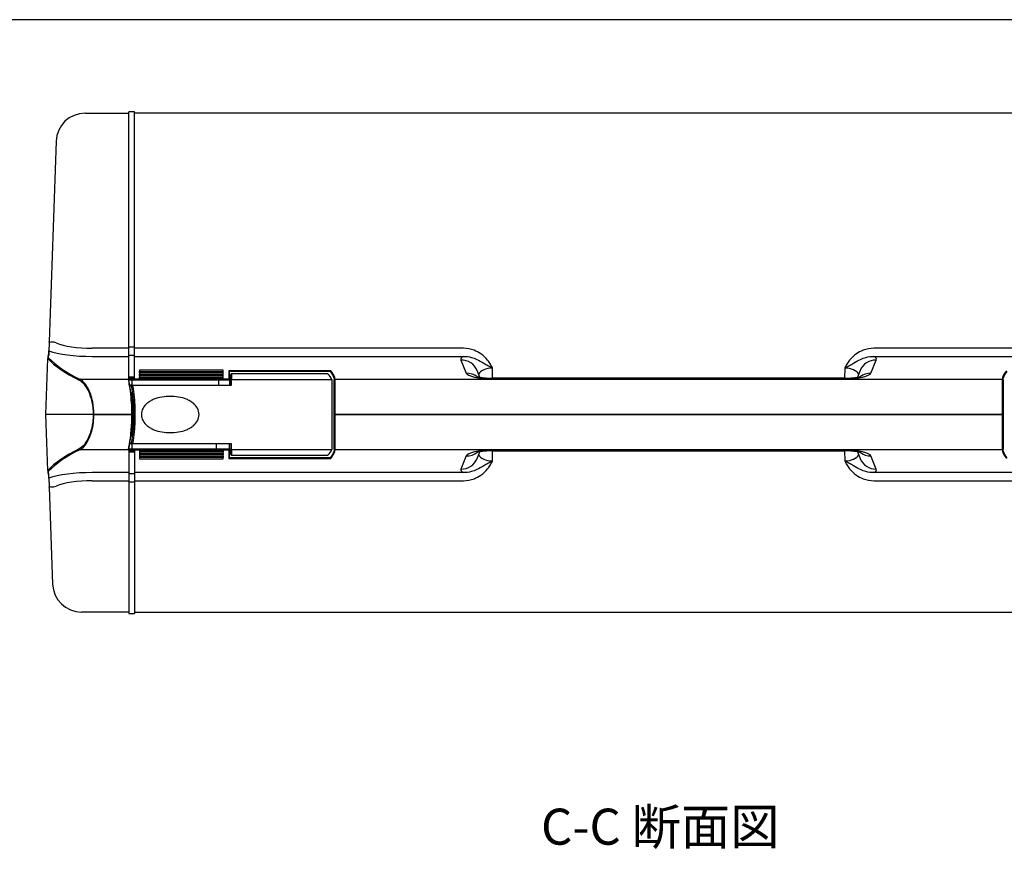
# Model space of a CAD drawing. Units: millimetres. Extents: x 0 to 1814, y 0 to 1260.
# Drawn here: x 390 to 731, y 967 to 1260 of the extents above; entities that cross this region are included whole.
import ezdxf

# ---------------------------------------------------------------- set-up
doc = ezdxf.new("R2010")
doc.units = ezdxf.units.MM
doc.header["$LTSCALE"] = 4.5
doc.styles.add('Note Text (TK)', font='MS PGothic.ttf')

# ---------------------------------------------------------------- blocks, each defined once
blk = doc.blocks.new('TK-A3')
blk.add_lwpolyline([(0, 0), (403, 0), (403, 280), (0, 280)], close=True)

msp = doc.modelspace()

# ---------------------------------------------------------------- linework, layer by layer
for p, q in [((412.169, 1227.565), (427.328, 1227.565)), ((427.328, 1135.608), (427.328, 1228.065)), ((429.328, 1228.065), (427.328, 1228.065)), ((429.328, 1135.608), (429.328, 1228.065)), ((799.828, 1227.565), (429.328, 1227.565)), ((402.175, 1217.914), (399.744, 1148.295)), ((399.557, 1142.77), (399.639, 1145.118)), ((399.634, 1145.141), (399.578, 1143.565)), ((427.328, 1146.032), (414.656, 1146.032)), ((429.328, 1146.433), (427.328, 1146.433)), ((543.405, 1146.032), (429.328, 1146.032)), ((799.828, 1146.032), (685.752, 1146.032)), ((398.578, 1123.065), (399.256, 1142.481)), ((399.284, 1143.275), (399.256, 1142.481)), ((414.656, 1143.214), (427.328, 1143.214)), ((427.328, 1143.614), (429.328, 1143.614)), ((429.328, 1143.214), (543.405, 1143.214)), ((542.569, 1141.969), (544.402, 1137.405)), ((684.755, 1137.405), (686.588, 1141.969)), ((685.752, 1143.214), (799.828, 1143.214)), ((431.078, 1138.494), (431.078, 1138.022)), ((460.078, 1138.494), (431.078, 1138.494)), ((431.078, 1138.022), (460.078, 1138.022)), ((431.078, 1137.549), (431.078, 1138.022)), ((431.078, 1137.549), (431.078, 1137.077)), ((460.078, 1137.549), (431.078, 1137.549)), ((460.078, 1138.022), (460.078, 1138.494)), ((460.078, 1137.549), (460.078, 1138.022)), ((460.078, 1137.077), (460.078, 1137.549)), ((462.078, 1138.268), (462.078, 1135.274)), ((497.443, 1138.268), (462.078, 1138.268)), ((462.273, 1138.073), (497.282, 1138.073)), ((462.278, 1135.079), (462.278, 1138.027)), ((463.027, 1137.217), (463.027, 1137.224)), ((496.315, 1137.224), (463.027, 1137.224)), ((463.027, 1137.217), (463.027, 1135.221)), ((496.329, 1137.217), (463.027, 1137.217)), ((549.091, 1135.983), (548.136, 1138.359)), ((553.522, 1135.673), (553.511, 1139.13)), ((675.646, 1139.13), (675.635, 1135.673)), ((681.021, 1138.359), (680.066, 1135.983)), ((410.417, 1135.274), (462.078, 1135.274)), ((462.078, 1135.27), (427.158, 1135.27)), ((427.328, 1136.095), (429.328, 1136.095)), ((429.328, 1135.608), (427.328, 1135.608)), ((427.361, 1135.065), (462.278, 1135.065)), ((428.513, 1133.265), (428.513, 1135.065)), ((431.078, 1137.077), (460.078, 1137.077)), ((431.078, 1136.604), (431.078, 1137.077)), ((431.078, 1136.604), (431.078, 1136.132)), ((460.078, 1136.604), (431.078, 1136.604)), ((431.078, 1136.132), (460.078, 1136.132)), ((431.078, 1135.645), (431.078, 1136.132)), ((460.078, 1135.645), (431.078, 1135.645)), ((458.466, 1135.065), (458.466, 1133.265)), ((460.078, 1136.604), (460.078, 1137.077)), ((460.078, 1136.132), (460.078, 1136.604)), ((460.078, 1135.645), (460.078, 1136.132)), ((462.078, 1135.27), (462.078, 1135.274)), ((462.278, 1135.079), (462.278, 1135.071)), ((462.278, 1135.065), (462.278, 1135.071)), ((462.278, 1135.065), (462.278, 1133.265)), ((462.727, 1136.924), (462.727, 1136.921)), ((462.727, 1134.927), (462.727, 1136.921)), ((462.727, 1134.927), (462.727, 1133.265)), ((463.027, 1133.265), (463.027, 1135.221)), ((463.027, 1135.221), (497.727, 1135.221)), ((497.727, 1135.221), (497.727, 1110.908)), ((498.578, 1135.718), (498.578, 1135.079)), ((498.578, 1123.094), (498.578, 1135.079)), ((498.778, 1135.274), (498.778, 1135.914)), ((498.778, 1135.274), (498.778, 1123.094)), ((498.778, 1135.274), (730.378, 1135.274)), ((553.363, 1135.673), (553.363, 1135.519)), ((675.794, 1135.673), (553.363, 1135.673)), ((553.363, 1135.519), (675.794, 1135.519)), ((675.794, 1135.673), (675.794, 1135.519)), ((730.378, 1135.914), (730.378, 1135.274)), ((730.378, 1123.094), (730.378, 1135.274)), ((730.578, 1135.079), (730.578, 1135.718)), ((730.578, 1135.079), (730.578, 1123.094)), ((428.027, 1133.265), (427.649, 1133.265)), ((427.727, 1132.965), (427.697, 1132.965)), ((427.727, 1132.965), (428.351, 1132.965)), ((427.727, 1132.965), (427.727, 1132.778)), ((428.661, 1133.265), (428.027, 1133.265)), ((428.222, 1130.665), (428.031, 1130.665)), ((428.069, 1130.365), (428.263, 1130.365)), ((428.661, 1133.265), (463.027, 1133.265)), ((428.513, 1124.461), (428.513, 1128.316)), ((399.256, 1103.649), (398.578, 1123.065)), ((428.755, 1123.065), (398.578, 1123.065)), ((415.255, 1123.094), (414.993, 1123.094)), ((414.993, 1123.094), (414.993, 1123.065)), ((414.993, 1123.065), (414.993, 1123.035)), ((415.255, 1123.035), (414.993, 1123.035)), ((415.255, 1123.094), (428.329, 1123.094)), ((415.255, 1123.065), (415.255, 1123.094)), ((415.255, 1123.035), (415.255, 1123.065)), ((428.329, 1123.035), (415.255, 1123.035)), ((428.329, 1123.094), (428.529, 1123.094)), ((428.329, 1123.094), (428.329, 1123.065)), ((428.329, 1123.065), (428.329, 1123.035)), ((428.329, 1123.035), (428.529, 1123.035)), ((428.529, 1123.065), (428.529, 1123.094)), ((428.529, 1123.035), (428.529, 1123.065)), ((428.556, 1118.284), (428.556, 1123.065)), ((498.778, 1123.094), (498.578, 1123.094)), ((498.578, 1123.094), (498.578, 1123.065)), ((498.578, 1123.065), (498.778, 1123.065)), ((498.578, 1123.065), (498.578, 1123.035)), ((498.778, 1123.065), (498.578, 1123.065)), ((498.778, 1123.035), (498.578, 1123.035)), ((498.578, 1111.051), (498.578, 1123.035)), ((498.778, 1123.065), (498.778, 1123.094)), ((498.778, 1123.094), (730.378, 1123.094)), ((498.778, 1123.035), (498.778, 1123.065)), ((730.378, 1123.065), (498.778, 1123.065)), ((498.778, 1123.035), (498.778, 1110.856)), ((730.378, 1123.035), (498.778, 1123.035)), ((730.378, 1123.094), (730.578, 1123.094)), ((730.378, 1123.094), (730.378, 1123.065)), ((730.378, 1123.065), (730.578, 1123.065)), ((730.378, 1123.065), (730.378, 1123.035)), ((730.578, 1123.065), (730.378, 1123.065)), ((730.378, 1123.035), (730.578, 1123.035)), ((730.378, 1110.856), (730.378, 1123.035)), ((730.578, 1123.065), (730.578, 1123.094)), ((730.578, 1123.035), (730.578, 1123.065)), ((730.578, 1123.035), (730.578, 1111.051)), ((427.727, 1113.352), (427.727, 1113.165)), ((428.031, 1115.465), (428.222, 1115.465)), ((428.263, 1115.765), (428.069, 1115.765)), ((462.078, 1110.856), (410.417, 1110.856)), ((427.158, 1110.859), (462.078, 1110.859)), ((427.328, 1110.522), (429.328, 1110.522)), ((427.328, 1110.522), (427.328, 1054.065)), ((429.328, 1110.034), (427.328, 1110.034)), ((462.278, 1111.065), (427.361, 1111.065)), ((428.027, 1112.865), (427.649, 1112.865)), ((427.697, 1113.165), (427.727, 1113.165)), ((428.351, 1113.165), (427.727, 1113.165)), ((428.027, 1112.865), (428.661, 1112.865)), ((428.556, 1111.065), (428.556, 1112.865)), ((463.027, 1112.865), (428.661, 1112.865)), ((429.328, 1110.522), (429.328, 1054.065)), ((431.078, 1110.485), (460.078, 1110.485)), ((431.078, 1110.485), (431.078, 1109.998)), ((431.078, 1109.998), (431.078, 1109.525)), ((460.078, 1109.998), (431.078, 1109.998)), ((457.775, 1111.065), (457.775, 1112.865)), ((460.078, 1110.485), (460.078, 1109.998)), ((460.078, 1109.525), (460.078, 1109.998)), ((462.078, 1110.856), (462.078, 1110.859)), ((462.078, 1110.856), (462.078, 1107.862)), ((462.278, 1111.065), (462.278, 1112.865)), ((462.278, 1111.058), (462.278, 1111.065)), ((462.278, 1111.058), (462.278, 1111.051)), ((462.278, 1108.103), (462.278, 1111.051)), ((462.727, 1112.865), (462.727, 1111.202)), ((462.727, 1109.208), (462.727, 1111.202)), ((463.027, 1110.908), (463.027, 1112.865)), ((463.027, 1110.908), (463.027, 1108.912)), ((463.027, 1110.908), (497.727, 1110.908)), ((498.578, 1111.051), (498.578, 1110.412)), ((498.778, 1110.215), (498.778, 1110.856)), ((730.378, 1110.856), (498.778, 1110.856)), ((548.136, 1107.771), (549.091, 1110.147)), ((675.794, 1110.611), (553.363, 1110.611)), ((553.363, 1110.457), (553.363, 1110.611)), ((553.363, 1110.457), (675.794, 1110.457)), ((553.511, 1106.999), (553.522, 1110.457)), ((675.635, 1110.457), (675.646, 1106.999)), ((675.794, 1110.457), (675.794, 1110.611)), ((680.066, 1110.147), (681.021, 1107.771)), ((730.378, 1110.856), (730.378, 1110.215)), ((730.578, 1110.412), (730.578, 1111.051)), ((431.078, 1109.525), (460.078, 1109.525)), ((431.078, 1109.525), (431.078, 1109.053)), ((431.078, 1109.053), (431.078, 1108.58)), ((460.078, 1109.053), (431.078, 1109.053)), ((431.078, 1108.58), (431.078, 1108.108)), ((431.078, 1108.58), (460.078, 1108.58)), ((431.078, 1108.108), (431.078, 1107.636)), ((460.078, 1108.108), (431.078, 1108.108)), ((431.078, 1107.636), (460.078, 1107.636)), ((460.078, 1109.525), (460.078, 1109.053)), ((460.078, 1108.58), (460.078, 1109.053)), ((460.078, 1108.58), (460.078, 1108.108)), ((460.078, 1107.636), (460.078, 1108.108)), ((462.078, 1107.862), (497.443, 1107.862)), ((497.282, 1108.057), (462.273, 1108.057)), ((462.727, 1109.208), (462.727, 1109.205)), ((463.027, 1108.905), (463.027, 1108.912)), ((463.027, 1108.912), (496.329, 1108.912)), ((496.315, 1108.905), (463.027, 1108.905)), ((544.402, 1108.725), (542.569, 1104.161)), ((686.588, 1104.161), (684.755, 1108.725)), ((399.256, 1103.649), (399.284, 1102.854)), ((399.639, 1101.011), (399.557, 1103.36)), ((399.634, 1100.988), (399.578, 1102.565)), ((427.328, 1102.916), (414.656, 1102.916)), ((414.656, 1100.098), (427.328, 1100.098)), ((429.328, 1102.515), (427.328, 1102.515)), ((427.328, 1099.697), (429.328, 1099.697)), ((543.405, 1102.916), (429.328, 1102.916)), ((429.328, 1100.098), (543.405, 1100.098)), ((799.828, 1102.916), (685.752, 1102.916)), ((685.752, 1100.098), (799.828, 1100.098)), ((399.744, 1097.834), (400.918, 1064.216)), ((427.328, 1054.565), (410.912, 1054.565)), ((427.328, 1054.065), (429.328, 1054.065)), ((429.328, 1054.565), (799.828, 1054.565))]:
    msp.add_line(p, q)
for centre, radius, start, end in [((412.169, 1217.565), 10, 90, 178), ((399.584, 1143.265), 0.3, 91.06657, 178), ((463.027, 1136.924), 0.3, 90, 180), ((463.027, 1109.205), 0.3, 180, 270), ((399.584, 1102.865), 0.3, 182, 268.93343), ((410.912, 1064.565), 10, 182, 270)]:
    msp.add_arc(centre, radius, start, end)
for centre, major_axis, ratio, start_param, end_param in [((414.824, 1150.329), (-15.014, -0.166), 0.2860534, 0.5627858, 1.5564154), ((414.824, 1147.406), (18.012, 0.041), 0.2327233, 3.7088789, 4.7025085), ((546.024, 1149.621), (150, 0), 0.2304065, 3.3495888, 3.5789949), ((546.024, 1149.914), (-149.7, 0), 0.2308682, 0.2082025, 0.4374022), ((553.521, 1142.205), (-11, 0.002), 0.2328851, 5.8795803, 6.3765085), ((542.569, 1136.123), (5.568, 2.236), 0.9704172, 0, 1.199145), ((686.588, 1136.123), (-5.568, 2.236), 0.9704172, 5.0840403, 6.2831853), ((675.636, 1142.205), (-11, -0.002), 0.2328851, 3.0482694, 3.5451976), ((462.078, 1138.027), (0, 0.205), 0.9743701, 4.712389, 4.9392818), ((463.027, 1136.921), (-0.3, 0), 0.9862856, 4.712389, 6.2831853), ((382.949, 1134.042), (115, 0), 0.1650476, 0.0621498, 0.1680609), ((418.754, 1134.496), (80, 0), 0.2314454, 0.0662031, 0.1923427), ((418.754, 1134.691), (-80.2, 0), 0.2308682, 3.2077173, 3.3359907), ((544.402, 1131.559), (5.568, 2.236), 0.9704172, 0.5161575, 1.199145), ((553.363, 1137.597), (9, 0), 0.2308682, 3.2340555, 4.712389), ((553.521, 1136.359), (5, -0.036), 0.5541908, 1.5766537, 2.9049823), ((675.636, 1136.359), (5, 0.036), 0.5541908, 0.2366104, 1.5649389), ((675.794, 1137.597), (9, 0), 0.2308682, 4.712389, 6.1907224), ((684.755, 1131.559), (-5.568, 2.236), 0.9704172, 5.0840403, 5.7669275), ((810.403, 1134.691), (-80.2, 0), 0.2308682, 6.0887872, 6.2170607), ((810.403, 1134.496), (80, 0), 0.2314454, 2.9492499, 3.0753895), ((546.024, 1096.508), (-150, 0), 0.2304065, 5.8457831, 6.0751892), ((546.024, 1096.216), (149.7, 0), 0.2308682, 2.7041904, 2.9333902), ((462.078, 1111.051), (0.2, 0), 0.9743701, 4.712389, 6.2831853), ((382.949, 1112.087), (115, 0), 0.1650476, 6.1151244, 6.2210355), ((418.754, 1111.634), (-80, 0), 0.2314454, 2.9492499, 3.0753895), ((418.754, 1111.439), (80.2, 0), 0.2308682, 6.0887872, 6.2170607), ((553.363, 1108.533), (-9, 0), 0.2308682, 4.712389, 6.1907224), ((544.402, 1114.571), (5.568, -2.236), 0.9704172, 5.0840403, 5.7669275), ((675.794, 1108.533), (-9, 0), 0.2308682, 3.2340555, 4.712389), ((684.755, 1114.571), (-5.568, -2.236), 0.9704172, 0.5161575, 1.199145), ((810.403, 1111.439), (80.2, 0), 0.2308682, 3.2077173, 3.3359907), ((810.403, 1111.634), (-80, 0), 0.2314454, 0.0662031, 0.1923427), ((462.078, 1108.057), (0.157, 0.157), 0.7954359, 4.0404372, 5.3843407), ((462.078, 1108.103), (0, -0.205), 0.9743701, 1.3439035, 1.5707963), ((463.027, 1109.208), (-0.3, 0), 0.9862856, 0, 1.5707963), ((542.569, 1110.007), (5.568, -2.236), 0.9704172, 5.0840403, 6.2831853), ((553.521, 1109.771), (-5, -0.036), 0.5541908, 0.2366104, 1.5649389), ((675.636, 1109.771), (-5, 0.036), 0.5541908, 1.5766537, 2.9049823), ((686.588, 1110.007), (-5.568, -2.236), 0.9704172, 0, 1.199145), ((553.521, 1103.924), (11, 0.002), 0.2328851, 3.0482694, 3.5451976), ((675.636, 1103.924), (11, -0.002), 0.2328851, 5.8795803, 6.3765085), ((414.824, 1098.724), (-18.012, 0.041), 0.2327233, 4.7222695, 5.7158991), ((414.824, 1095.801), (15.014, -0.166), 0.2860534, 1.5851773, 2.5788069)]:
    msp.add_ellipse(centre, major_axis=major_axis, ratio=ratio, start_param=start_param, end_param=end_param)
for points, knots in [([(399.744, 1148.295), (399.744, 1148.292), (399.743, 1148.289), (399.731, 1147.942), (399.722, 1147.664), (399.702, 1147.108), (399.693, 1146.831), (399.676, 1146.346), (399.669, 1146.152), (399.653, 1145.687), (399.642, 1145.386), (399.634, 1145.141)], [-0.0016462, -0.0016462, -0.0016462, -0.0016462, 0, 0, 0.17488552, 0.17488552, 0.39222627, 0.39222627, 0.54992093, 0.54992093, 0.81365645, 0.81365645, 0.81365645, 0.81365645]), ([(402.151, 1147.897), (401.685, 1148.102), (401.267, 1148.174), (400.431, 1148.196), (400.082, 1148.059), (399.812, 1148.038), (399.762, 1148.066), (399.743, 1148.211), (399.742, 1148.25), (399.744, 1148.295)], [0, 0, 0, 0, 0.3195079, 0.3195079, 0.7744579, 0.7744579, 0.9824647, 0.9824647, 1.0416007, 1.0416007, 1.0416007, 1.0416007]), ([(553.511, 1139.13), (553.283, 1139.615), (553.031, 1140.09), (552.467, 1141.011), (552.156, 1141.456), (551.139, 1142.721), (550.354, 1143.464), (549.471, 1144.085), (548.746, 1144.595), (547.956, 1145.018), (545.954, 1145.788), (544.67, 1146.032), (543.405, 1146.032)], [-1.2872018, -1.2872018, -1.2872018, -1.2872018, -1.1263016, -1.1263016, -0.9654013, -0.9654013, -0.6436009, -0.6436009, -0.6436009, -0.3794916, -0.3794916, 0, 0, 0, 0]), ([(685.752, 1146.032), (684.487, 1146.032), (683.203, 1145.788), (681.201, 1145.018), (680.411, 1144.595), (679.686, 1144.085), (678.803, 1143.464), (678.018, 1142.721), (677.001, 1141.456), (676.69, 1141.011), (676.126, 1140.09), (675.874, 1139.615), (675.646, 1139.13)], [-1.2859266, -1.2859266, -1.2859266, -1.2859266, -0.906435, -0.906435, -0.6423257, -0.6423257, -0.6423257, -0.3205252, -0.3205252, -0.159625, -0.159625, 0.0012752, 0.0012752, 0.0012752, 0.0012752]), ([(543.405, 1143.214), (544.309, 1143.247), (545.247, 1143.124), (546.797, 1142.69), (547.436, 1142.445), (548.077, 1142.147), (548.858, 1141.783), (549.635, 1141.346), (550.941, 1140.59), (551.4, 1140.322), (552.399, 1139.753), (552.94, 1139.454), (553.511, 1139.13)], [0, 0, 0, 0, 0.3794916, 0.3794916, 0.6436009, 0.6436009, 0.6436009, 0.9654013, 0.9654013, 1.1263016, 1.1263016, 1.2872018, 1.2872018, 1.2872018, 1.2872018]), ([(675.646, 1139.13), (676.217, 1139.454), (676.758, 1139.753), (677.757, 1140.322), (678.216, 1140.59), (679.522, 1141.346), (680.299, 1141.783), (681.08, 1142.147), (681.721, 1142.445), (682.359, 1142.69), (683.909, 1143.124), (684.847, 1143.247), (685.752, 1143.214)], [-0.0012752, -0.0012752, -0.0012752, -0.0012752, 0.159625, 0.159625, 0.3205252, 0.3205252, 0.6423257, 0.6423257, 0.6423257, 0.906435, 0.906435, 1.2859266, 1.2859266, 1.2859266, 1.2859266]), ([(410.145, 1134.982), (410.526, 1134.794), (410.907, 1134.523), (411.877, 1133.61), (412.453, 1132.843), (413.641, 1130.654), (414.21, 1129.098), (414.843, 1126.002), (414.993, 1124.55), (414.993, 1123.094)], [0, 0, 0, 0, 0.2750346, 0.2750346, 0.7150898, 0.7150898, 1.2871617, 1.2871617, 1.7237357, 1.7237357, 1.7237357, 1.7237357]), ([(415.255, 1123.094), (415.255, 1124.585), (415.106, 1126.074), (414.474, 1129.246), (413.906, 1130.84), (412.72, 1133.083), (412.145, 1133.869), (411.177, 1134.804), (410.797, 1135.082), (410.417, 1135.274)], [-1.7237357, -1.7237357, -1.7237357, -1.7237357, -1.2871617, -1.2871617, -0.7150898, -0.7150898, -0.2750346, -0.2750346, 0, 0, 0, 0]), ([(427.158, 1135.27), (427.159, 1135.258), (427.161, 1135.246), (427.22, 1134.791), (427.369, 1133.947), (427.707, 1131.748), (427.886, 1130.461), (428.142, 1127.904), (428.231, 1126.699), (428.313, 1124.679), (428.329, 1123.886), (428.329, 1123.094)], [-1.6561623, -1.6561623, -1.6561623, -1.6561623, -1.640245, -1.640245, -1.094317, -1.094317, -0.6079539, -0.6079539, -0.2338284, -0.2338284, 0, 0, 0, 0]), ([(428.529, 1123.094), (428.529, 1123.371), (428.527, 1123.648), (428.519, 1124.2), (428.513, 1124.475), (428.497, 1125.023), (428.487, 1125.296), (428.464, 1125.837), (428.45, 1126.106), (428.419, 1126.639), (428.402, 1126.903), (428.365, 1127.424), (428.345, 1127.681), (428.302, 1128.188), (428.279, 1128.438), (428.231, 1128.93), (428.206, 1129.171), (428.155, 1129.644), (428.128, 1129.876), (428.074, 1130.329), (428.046, 1130.55), (427.99, 1130.981), (427.961, 1131.191), (427.904, 1131.598), (427.876, 1131.795), (427.82, 1132.176), (427.792, 1132.36), (427.737, 1132.714), (427.71, 1132.884), (427.658, 1133.209), (427.633, 1133.365), (427.585, 1133.659), (427.562, 1133.799), (427.518, 1134.062), (427.498, 1134.185), (427.451, 1134.472), (427.426, 1134.625), (427.385, 1134.891), (427.369, 1135.004), (427.357, 1135.096)], [0, 0, 0, 0, 0.0826982, 0.0826982, 0.1653964, 0.1653964, 0.2480947, 0.2480947, 0.3307929, 0.3307929, 0.4134911, 0.4134911, 0.4961893, 0.4961893, 0.5788876, 0.5788876, 0.6615858, 0.6615858, 0.744284, 0.744284, 0.8269822, 0.8269822, 0.9096805, 0.9096805, 0.9923787, 0.9923787, 1.0750769, 1.0750769, 1.1577751, 1.1577751, 1.2404734, 1.2404734, 1.3231716, 1.3231716, 1.4058698, 1.4058698, 1.5299171, 1.5299171, 1.6539645, 1.6539645, 1.6539645, 1.6539645]), ([(548.173, 1136.17), (548.35, 1136.125), (548.581, 1136.074), (549.202, 1135.96), (549.621, 1135.898), (550.607, 1135.787), (551.187, 1135.74), (552.304, 1135.686), (552.834, 1135.673), (553.363, 1135.673)], [-0.83532404, -0.83532404, -0.83532404, -0.83532404, -0.67095955, -0.67095955, -0.45499663, -0.45499663, -0.20864273, -0.20864273, 0, 0, 0, 0]), ([(675.794, 1135.673), (676.468, 1135.673), (677.143, 1135.694), (678.405, 1135.773), (678.995, 1135.831), (679.988, 1135.964), (680.404, 1136.038), (680.82, 1136.13), (680.907, 1136.151), (680.984, 1136.171)], [0, 0, 0, 0, 0.2657261, 0.2657261, 0.52553907, 0.52553907, 0.76404754, 0.76404754, 0.83539598, 0.83539598, 0.83539598, 0.83539598]), ([(428.222, 1130.665), (428.222, 1130.664), (428.222, 1130.663), (428.221, 1130.643), (428.222, 1130.623), (428.225, 1130.603)], [-0.0002440675, -0.0002440675, -0.0002440675, -0.0002440675, 0, 0, 0.0063354824, 0.0063354824, 0.0063354824, 0.0063354824]), ([(428.222, 1130.665), (428.352, 1129.865), (428.474, 1128.872), (428.642, 1126.878), (428.698, 1125.923), (428.749, 1124.321), (428.759, 1123.693), (428.759, 1123.065), (428.759, 1122.437), (428.749, 1121.809), (428.698, 1120.207), (428.642, 1119.252), (428.474, 1117.257), (428.352, 1116.265), (428.222, 1115.465)], [0.5242355, 0.5242355, 0.5242355, 0.5242355, 0.9062411, 0.9062411, 1.2076483, 1.2076483, 1.3960278, 1.3960278, 1.3960278, 1.5844073, 1.5844073, 1.8858144, 1.8858144, 2.2678201, 2.2678201, 2.2678201, 2.2678201]), ([(428.225, 1130.603), (428.251, 1130.441), (428.277, 1130.271), (428.328, 1129.915), (428.353, 1129.729), (428.402, 1129.344), (428.426, 1129.144), (428.471, 1128.732), (428.493, 1128.52), (428.535, 1128.085), (428.555, 1127.862), (428.592, 1127.407), (428.61, 1127.175), (428.642, 1126.703), (428.656, 1126.463), (428.683, 1125.977), (428.695, 1125.731), (428.715, 1125.235), (428.724, 1124.984), (428.738, 1124.48), (428.744, 1124.226), (428.752, 1123.717), (428.754, 1123.462), (428.755, 1122.951), (428.754, 1122.696), (428.749, 1122.186), (428.744, 1121.932), (428.733, 1121.426), (428.725, 1121.175), (428.707, 1120.676), (428.696, 1120.429), (428.672, 1119.94), (428.658, 1119.698), (428.628, 1119.222), (428.612, 1118.987), (428.577, 1118.526), (428.558, 1118.3), (428.518, 1117.858), (428.497, 1117.642), (428.437, 1117.076), (428.397, 1116.737), (428.313, 1116.099), (428.27, 1115.801), (428.225, 1115.526)], [0.526417, 0.526417, 0.526417, 0.526417, 0.6045637, 0.6045637, 0.6828654, 0.6828654, 0.7611721, 0.7611721, 0.8393828, 0.8393828, 0.9174348, 0.9174348, 0.9952937, 0.9952937, 1.0729449, 1.0729449, 1.1503886, 1.1503886, 1.2276452, 1.2276452, 1.3047559, 1.3047559, 1.3817737, 1.3817737, 1.4587549, 1.4587549, 1.5357527, 1.5357527, 1.6128224, 1.6128224, 1.6900189, 1.6900189, 1.7673887, 1.7673887, 1.8449607, 1.8449607, 1.9227413, 1.9227413, 2.0007221, 2.0007221, 2.1331804, 2.1331804, 2.2656386, 2.2656386, 2.2656386, 2.2656386]), ([(428.351, 1113.165), (428.375, 1113.291), (428.4, 1113.421), (428.607, 1114.565), (428.781, 1115.825), (429.017, 1118.336), (429.096, 1119.52), (429.167, 1121.507), (429.181, 1122.286), (429.181, 1123.065), (429.181, 1123.844), (429.167, 1124.623), (429.096, 1126.61), (429.017, 1127.794), (428.781, 1130.305), (428.607, 1131.565), (428.4, 1132.709), (428.375, 1132.839), (428.351, 1132.965)], [0.6162122, 0.6162122, 0.6162122, 0.6162122, 0.6812233, 0.6812233, 1.1672398, 1.1672398, 1.5410986, 1.5410986, 1.7747603, 1.7747603, 1.7747603, 2.0084221, 2.0084221, 2.3822809, 2.3822809, 2.8682974, 2.8682974, 2.9333085, 2.9333085, 2.9333085, 2.9333085]), ([(428.637, 1133.264), (428.665, 1133.118), (428.693, 1132.966), (428.903, 1131.774), (429.077, 1130.483), (429.313, 1127.91), (429.391, 1126.697), (429.462, 1124.661), (429.476, 1123.863), (429.476, 1123.065), (429.476, 1122.267), (429.462, 1121.469), (429.391, 1119.433), (429.313, 1118.219), (429.077, 1115.647), (428.903, 1114.356), (428.693, 1113.164), (428.665, 1113.012), (428.637, 1112.866)], [-2.9427012, -2.9427012, -2.9427012, -2.9427012, -2.8682974, -2.8682974, -2.3822809, -2.3822809, -2.0084221, -2.0084221, -1.7747603, -1.7747603, -1.7747603, -1.5410986, -1.5410986, -1.1672398, -1.1672398, -0.6812233, -0.6812233, -0.6068195, -0.6068195, -0.6068195, -0.6068195]), ([(451.727, 1123.065), (451.727, 1123.799), (451.531, 1124.553), (450.815, 1125.895), (450.295, 1126.485), (449.414, 1127.227), (449.023, 1127.499), (448.2, 1127.977), (447.767, 1128.182), (446.531, 1128.684), (445.581, 1128.948), (443.634, 1129.285), (442.638, 1129.358), (440.816, 1129.358), (439.82, 1129.285), (437.873, 1128.948), (436.923, 1128.684), (435.686, 1128.182), (435.254, 1127.977), (434.43, 1127.499), (434.04, 1127.227), (433.159, 1126.485), (432.639, 1125.895), (431.922, 1124.553), (431.727, 1123.799), (431.727, 1123.065)], [2.5063653, 2.5063653, 2.5063653, 2.5063653, 2.7264725, 2.7264725, 2.9465798, 2.9465798, 3.079691, 3.079691, 3.2128021, 3.2128021, 3.486175, 3.486175, 3.7595479, 3.7595479, 4.0329208, 4.0329208, 4.3062937, 4.3062937, 4.4394048, 4.4394048, 4.572516, 4.572516, 4.7926233, 4.7926233, 5.0127305, 5.0127305, 5.0127305, 5.0127305]), ([(414.993, 1123.035), (414.993, 1122.157), (414.939, 1121.28), (414.664, 1119.015), (414.354, 1117.678), (413.545, 1115.316), (413.048, 1114.29), (411.773, 1112.331), (410.958, 1111.549), (410.145, 1111.148)], [0, 0, 0, 0, 0.2633891, 0.2633891, 0.7002138, 0.7002138, 1.1367624, 1.1367624, 1.7237412, 1.7237412, 1.7237412, 1.7237412]), ([(410.417, 1110.856), (411.228, 1111.266), (412.041, 1112.067), (413.314, 1114.075), (413.81, 1115.127), (414.617, 1117.546), (414.927, 1118.917), (415.201, 1121.236), (415.255, 1122.136), (415.255, 1123.035)], [-1.7237412, -1.7237412, -1.7237412, -1.7237412, -1.1367624, -1.1367624, -0.7002138, -0.7002138, -0.2633891, -0.2633891, 0, 0, 0, 0]), ([(428.329, 1123.035), (428.329, 1122.59), (428.324, 1122.145), (428.268, 1119.682), (428.11, 1117.723), (427.728, 1114.439), (427.511, 1113.091), (427.262, 1111.56), (427.191, 1111.127), (427.158, 1110.859)], [-3.3312277, -3.3312277, -3.3312277, -3.3312277, -3.1997879, -3.1997879, -2.5999808, -2.5999808, -2.0249857, -2.0249857, -1.6750654, -1.6750654, -1.6750654, -1.6750654]), ([(427.357, 1111.034), (427.365, 1111.095), (427.375, 1111.165), (427.398, 1111.325), (427.412, 1111.414), (427.443, 1111.609), (427.46, 1111.715), (427.498, 1111.945), (427.518, 1112.068), (427.562, 1112.331), (427.585, 1112.47), (427.633, 1112.765), (427.658, 1112.92), (427.71, 1113.245), (427.737, 1113.415), (427.792, 1113.769), (427.82, 1113.953), (427.876, 1114.334), (427.904, 1114.532), (427.961, 1114.939), (427.99, 1115.148), (428.046, 1115.579), (428.074, 1115.801), (428.128, 1116.254), (428.155, 1116.485), (428.206, 1116.959), (428.231, 1117.2), (428.279, 1117.691), (428.302, 1117.941), (428.345, 1118.449), (428.365, 1118.706), (428.402, 1119.227), (428.419, 1119.491), (428.45, 1120.023), (428.464, 1120.292), (428.493, 1120.969), (428.507, 1121.38), (428.525, 1122.205), (428.529, 1122.62), (428.529, 1123.035)], [1.6772632, 1.6772632, 1.6772632, 1.6772632, 1.7599614, 1.7599614, 1.8426596, 1.8426596, 1.9253579, 1.9253579, 2.0080561, 2.0080561, 2.0907543, 2.0907543, 2.1734525, 2.1734525, 2.2561507, 2.2561507, 2.338849, 2.338849, 2.4215472, 2.4215472, 2.5042454, 2.5042454, 2.5869436, 2.5869436, 2.6696419, 2.6696419, 2.7523401, 2.7523401, 2.8350383, 2.8350383, 2.9177365, 2.9177365, 3.0004348, 3.0004348, 3.083133, 3.083133, 3.2071803, 3.2071803, 3.3312277, 3.3312277, 3.3312277, 3.3312277]), ([(431.727, 1123.065), (431.727, 1122.331), (431.922, 1121.577), (432.639, 1120.234), (433.159, 1119.645), (434.04, 1118.903), (434.43, 1118.63), (435.254, 1118.153), (435.686, 1117.948), (436.923, 1117.445), (437.873, 1117.181), (439.82, 1116.845), (440.816, 1116.771), (442.638, 1116.771), (443.634, 1116.845), (445.581, 1117.181), (446.531, 1117.445), (447.767, 1117.948), (448.2, 1118.153), (449.023, 1118.63), (449.414, 1118.903), (450.295, 1119.645), (450.815, 1120.234), (451.531, 1121.577), (451.727, 1122.331), (451.727, 1123.065)], [0, 0, 0, 0, 0.2201073, 0.2201073, 0.4402145, 0.4402145, 0.5733257, 0.5733257, 0.7064368, 0.7064368, 0.9798097, 0.9798097, 1.2531826, 1.2531826, 1.5265555, 1.5265555, 1.7999284, 1.7999284, 1.9330396, 1.9330396, 2.0661507, 2.0661507, 2.286258, 2.286258, 2.5063653, 2.5063653, 2.5063653, 2.5063653]), ([(428.222, 1115.465), (428.222, 1115.466), (428.222, 1115.466), (428.221, 1115.487), (428.222, 1115.507), (428.225, 1115.526)], [-0.051171323, -0.051171323, -0.051171323, -0.051171323, -0.0509277513, -0.0509277513, -0.0446066858, -0.0446066858, -0.0446066858, -0.0446066858]), ([(427.357, 1111.034), (427.355, 1111.017), (427.35, 1111), (427.334, 1110.96), (427.319, 1110.938), (427.283, 1110.901), (427.261, 1110.886), (427.224, 1110.87), (427.211, 1110.866), (427.185, 1110.861), (427.171, 1110.859), (427.158, 1110.859)], [0.002641822, 0.002641822, 0.002641822, 0.002641822, 0.007880503, 0.007880503, 0.015764066, 0.015764066, 0.02362132, 0.02362132, 0.027680622, 0.027680622, 0.03173672, 0.03173672, 0.03173672, 0.03173672]), ([(462.278, 1111.058), (462.278, 1111.034), (462.273, 1111.005), (462.254, 1110.959), (462.237, 1110.935), (462.202, 1110.9), (462.178, 1110.884), (462.132, 1110.865), (462.103, 1110.859), (462.078, 1110.859)], [-0.02968372, -0.02968372, -0.02968372, -0.02968372, -0.02223604, -0.02223604, -0.014805399, -0.014805399, -0.007394637, -0.007394637, 0, 0, 0, 0]), ([(553.363, 1110.457), (552.689, 1110.457), (552.014, 1110.436), (550.752, 1110.356), (550.162, 1110.299), (549.169, 1110.166), (548.752, 1110.092), (548.337, 1110), (548.25, 1109.979), (548.172, 1109.959)], [0, 0, 0, 0, 0.2657261, 0.2657261, 0.52553907, 0.52553907, 0.76404754, 0.76404754, 0.83539598, 0.83539598, 0.83539598, 0.83539598]), ([(680.984, 1109.959), (680.807, 1110.004), (680.576, 1110.055), (679.955, 1110.169), (679.536, 1110.231), (678.55, 1110.343), (677.97, 1110.389), (676.853, 1110.444), (676.323, 1110.457), (675.794, 1110.457)], [-0.83532404, -0.83532404, -0.83532404, -0.83532404, -0.67095955, -0.67095955, -0.45499663, -0.45499663, -0.20864273, -0.20864273, 0, 0, 0, 0]), ([(543.405, 1100.098), (544.67, 1100.098), (545.954, 1100.341), (547.956, 1101.112), (548.746, 1101.535), (549.471, 1102.045), (550.354, 1102.665), (551.139, 1103.409), (552.156, 1104.673), (552.467, 1105.118), (553.031, 1106.04), (553.283, 1106.515), (553.511, 1106.999)], [-1.2859266, -1.2859266, -1.2859266, -1.2859266, -0.906435, -0.906435, -0.6423257, -0.6423257, -0.6423257, -0.3205252, -0.3205252, -0.159625, -0.159625, 0.0012752, 0.0012752, 0.0012752, 0.0012752]), ([(553.511, 1106.999), (552.94, 1106.676), (552.399, 1106.376), (551.4, 1105.808), (550.941, 1105.54), (549.635, 1104.784), (548.858, 1104.346), (548.077, 1103.983), (547.436, 1103.685), (546.797, 1103.44), (545.247, 1103.006), (544.309, 1102.883), (543.405, 1102.916)], [-0.0012752, -0.0012752, -0.0012752, -0.0012752, 0.159625, 0.159625, 0.3205252, 0.3205252, 0.6423257, 0.6423257, 0.6423257, 0.906435, 0.906435, 1.2859266, 1.2859266, 1.2859266, 1.2859266]), ([(685.752, 1102.916), (684.847, 1102.883), (683.909, 1103.006), (682.359, 1103.44), (681.721, 1103.685), (681.08, 1103.983), (680.299, 1104.346), (679.522, 1104.784), (678.216, 1105.54), (677.757, 1105.808), (676.758, 1106.376), (676.217, 1106.676), (675.646, 1106.999)], [0, 0, 0, 0, 0.3794916, 0.3794916, 0.6436009, 0.6436009, 0.6436009, 0.9654013, 0.9654013, 1.1263016, 1.1263016, 1.2872018, 1.2872018, 1.2872018, 1.2872018]), ([(675.646, 1106.999), (675.874, 1106.515), (676.126, 1106.04), (676.69, 1105.118), (677.001, 1104.673), (678.018, 1103.409), (678.803, 1102.665), (679.686, 1102.045), (680.411, 1101.535), (681.201, 1101.112), (683.203, 1100.341), (684.487, 1100.098), (685.752, 1100.098)], [-1.2872018, -1.2872018, -1.2872018, -1.2872018, -1.1263016, -1.1263016, -0.9654013, -0.9654013, -0.6436009, -0.6436009, -0.6436009, -0.3794916, -0.3794916, 0, 0, 0, 0]), ([(399.634, 1100.988), (399.642, 1100.732), (399.654, 1100.411), (399.671, 1099.926), (399.678, 1099.727), (399.691, 1099.354), (399.697, 1099.17), (399.709, 1098.823), (399.715, 1098.669), (399.727, 1098.301), (399.735, 1098.088), (399.743, 1097.841), (399.744, 1097.837), (399.744, 1097.834)], [0, 0, 0, 0, 0.34184793, 0.34184793, 0.53670862, 0.53670862, 0.68994187, 0.68994187, 0.79474964, 0.79474964, 0.913232, 0.913232, 0.91479829, 0.91479829, 0.91479829, 0.91479829]), ([(399.744, 1097.834), (399.74, 1097.933), (399.75, 1098), (399.839, 1098.144), (400.009, 1098.059), (400.526, 1097.953), (400.867, 1097.916), (401.547, 1098.018), (401.838, 1098.095), (402.151, 1098.233)], [-1.041767, -1.041767, -1.041767, -1.041767, -0.9127142, -0.9127142, -0.557087, -0.557087, -0.2142642, -0.2142642, 0, 0, 0, 0])]:
    msp.add_open_spline(points, degree=3, knots=knots)
for points in [[(399.634, 1145.141), (399.635, 1145.134), (399.637, 1145.126), (399.639, 1145.118)], [(399.256, 1142.481), (399.257, 1142.482), (399.257, 1142.483), (399.257, 1142.484)], [(496.315, 1137.224), (496.319, 1137.224), (496.324, 1137.222), (496.329, 1137.217)], [(497.282, 1138.073), (497.28, 1138.06), (497.278, 1138.048), (497.278, 1138.035)], [(498.579, 1135.721), (498.578, 1135.72), (498.578, 1135.719), (498.578, 1135.718)], [(730.578, 1135.718), (730.578, 1135.719), (730.578, 1135.72), (730.578, 1135.721)], [(428.661, 1133.265), (428.653, 1133.265), (428.645, 1133.265), (428.637, 1133.264)], [(428.637, 1112.866), (428.645, 1112.865), (428.653, 1112.865), (428.661, 1112.865)], [(498.578, 1110.412), (498.578, 1110.411), (498.578, 1110.41), (498.579, 1110.409)], [(730.578, 1110.409), (730.578, 1110.41), (730.578, 1110.411), (730.578, 1110.412)], [(496.329, 1108.912), (496.324, 1108.908), (496.319, 1108.906), (496.315, 1108.906)], [(497.278, 1108.094), (497.278, 1108.082), (497.28, 1108.069), (497.282, 1108.057)], [(399.257, 1103.645), (399.257, 1103.647), (399.257, 1103.648), (399.256, 1103.649)], [(399.639, 1101.011), (399.637, 1101.004), (399.635, 1100.996), (399.634, 1100.988)]]:
    msp.add_open_spline(points, degree=3)

# ---------------------------------------------------------------- block references
at = {"lineweight": 0, "xscale": 4.5, "yscale": 4.5, "zscale": 4.5}
msp.add_blockref('TK-A3', (0, 0), dxfattribs=at)

# ---------------------------------------------------------------- texts
at = {"color": 7, "insert": (570.326, 969.962), "char_height": 12.5, "attachment_point": 7, "style": 'Note Text (TK)'}
msp.add_mtext('C-C 断面図', dxfattribs=at)

doc.saveas('drawing.dxf')
